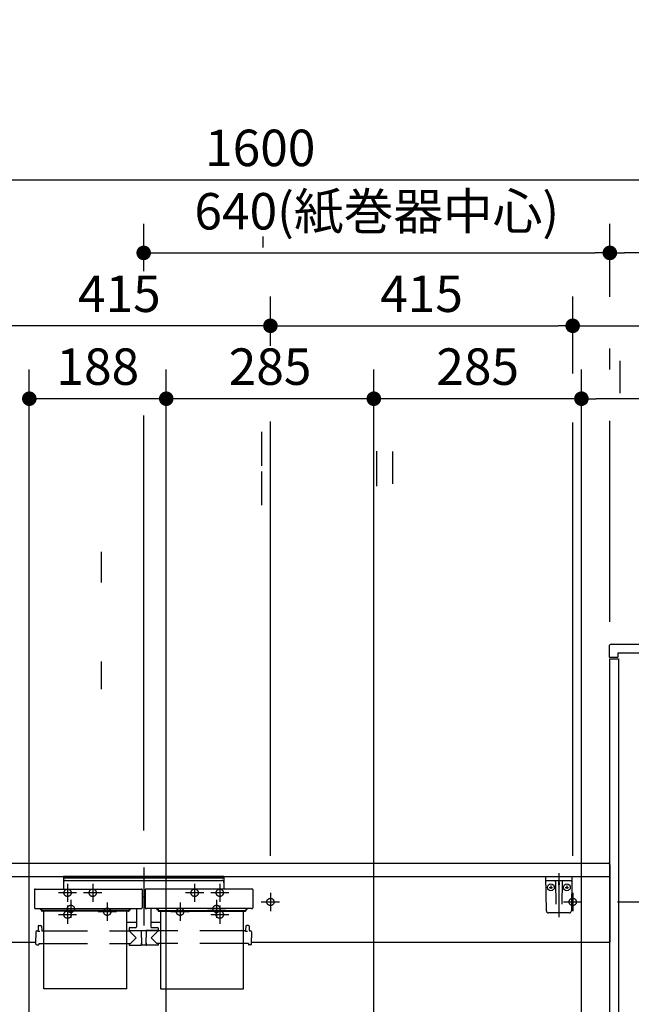
# Model space of a CAD drawing. Units: millimetres. Extents: x -398 to 375, y 7 to 297.
# Drawn here: x -132 to -90, y 113 to 181 of the extents above; entities that cross this region are included whole.
import ezdxf

# ---------------------------------------------------------------- set-up
doc = ezdxf.new("R2010")
doc.units = ezdxf.units.MM
doc.linetypes.add('CENTER', pattern=[12, 7.5, -1.5, 1.5, -1.5])
doc.linetypes.add('DASHED', pattern=[4.5, 3, -1.5])
doc.styles.get("Standard").update_dxf_attribs({"font": 'ROMANS', "bigfont": 'BIGFONT'})
doc.dimstyles.new('ISO-25', dxfattribs={"dimtxt": 2.5, "dimasz": 2.5, "dimexe": 1.25, "dimexo": 0.625, "dimtad": 1, "dimtxsty": 'Standard', "dimcen": 2.5, "dimadec": 0, "dimazin": 0, "dimtfac": 1, "dimtmove": 0, "dimatfit": 3, "dimfxl": 1, "dimarcsym": 0})

# ---------------------------------------------------------------- blocks, each defined once
blk = doc.blocks.new('VIS-UWFAA-L0002')
at = {"color": 0, "linetype": 'Continuous'}
for p, q in [((-155.342, 123.139), (-91.542, 123.139)), ((-91.442, 123.039), (-91.442, 117.739)), ((-155.442, 122.239), (-91.442, 122.239)), ((-133.192, 117.739), (-130.847, 117.739)), ((-116.047, 117.739), (-91.467, 117.739))]:
    blk.add_line(p, q, dxfattribs=at)
at = {"color": 0, "linetype": 'CENTER'}
for p, q in [((-114.742, 121.114), (-114.742, 119.864)), ((-93.992, 121.114), (-93.992, 119.864)), ((-115.367, 120.489), (-114.117, 120.489)), ((-94.617, 120.489), (-93.367, 120.489))]:
    blk.add_line(p, q, dxfattribs=at)
at = {"color": 0, "linetype": 'DASHED'}
for centre in [(-114.742, 120.489), (-93.992, 120.489)]:
    blk.add_circle(centre, 0.25, dxfattribs=at)
at = {"color": 0, "linetype": 'Continuous'}
blk.add_arc((-91.542, 123.039), 0.1, 0, 90, dxfattribs=at)
blk = doc.blocks.new('VIS-UWFAA-L0005')
at = {"color": 0, "linetype": 'Continuous'}
for p, q in [((-128.955, 122.264), (-128.955, 121.369)), ((-128.955, 122.264), (-117.93, 122.264)), ((-117.93, 122.264), (-117.93, 121.369)), ((-128.955, 122.139), (-117.93, 122.139)), ((-128.805, 121.964), (-118.08, 121.964)), ((-130.939, 121.332), (-130.942, 121.131)), ((-130.942, 121.131), (-130.942, 120.09)), ((-130.901, 121.369), (-123.583, 121.369)), ((-123.546, 121.332), (-123.542, 121.131)), ((-123.542, 121.131), (-123.542, 120.09)), ((-123.339, 121.332), (-123.342, 121.131)), ((-123.342, 121.131), (-123.342, 120.09)), ((-115.983, 121.369), (-123.301, 121.369)), ((-115.946, 121.332), (-115.942, 121.131)), ((-115.942, 121.131), (-115.942, 120.09)), ((-123.542, 120.829), (-123.342, 120.829)), ((-130.942, 120.09), (-130.942, 120.085)), ((-130.942, 120.085), (-130.941, 120.08)), ((-130.941, 120.08), (-130.939, 120.074)), ((-130.939, 120.074), (-130.935, 120.068)), ((-130.935, 120.068), (-130.931, 120.063)), ((-130.931, 120.063), (-130.926, 120.058)), ((-130.926, 120.058), (-130.92, 120.053)), ((-130.92, 120.053), (-130.913, 120.048)), ((-130.913, 120.048), (-130.905, 120.044)), ((-130.905, 120.044), (-130.897, 120.04)), ((-130.897, 120.04), (-130.888, 120.037)), ((-130.888, 120.037), (-130.879, 120.035)), ((-130.879, 120.035), (-130.87, 120.033)), ((-130.87, 120.033), (-130.861, 120.032)), ((-130.861, 120.032), (-130.851, 120.031)), ((-130.851, 120.031), (-130.842, 120.031)), ((-130.842, 120.031), (-123.642, 120.031)), ((-130.542, 119.987), (-130.542, 120.031)), ((-130.455, 119.947), (-130.502, 119.947)), ((-130.467, 119.964), (-130.467, 120.031)), ((-130.455, 119.964), (-130.467, 119.964)), ((-130.455, 120.031), (-130.455, 119.89)), ((-130.455, 119.935), (-130.454, 119.928)), ((-130.455, 119.89), (-130.454, 119.884)), ((-130.454, 119.928), (-130.451, 119.921)), ((-130.454, 119.884), (-130.451, 119.877)), ((-130.451, 119.921), (-130.447, 119.915)), ((-130.451, 119.877), (-130.447, 119.87)), ((-130.447, 119.915), (-130.44, 119.909)), ((-130.447, 119.87), (-130.44, 119.865)), ((-130.44, 119.909), (-130.432, 119.904)), ((-130.44, 119.865), (-130.432, 119.86)), ((-130.432, 119.904), (-130.423, 119.901)), ((-130.432, 119.86), (-130.423, 119.856)), ((-130.423, 119.901), (-130.414, 119.899)), ((-130.423, 119.856), (-130.414, 119.855)), ((-130.414, 119.899), (-130.405, 119.898)), ((-130.414, 119.855), (-130.405, 119.854)), ((-124.48, 119.898), (-130.405, 119.898)), ((-124.48, 119.854), (-130.405, 119.854)), ((-130.292, 114.521), (-130.292, 119.854)), ((-124.592, 114.521), (-124.592, 119.854)), ((-124.48, 119.898), (-124.471, 119.899)), ((-124.48, 119.854), (-124.471, 119.855)), ((-124.471, 119.899), (-124.462, 119.901)), ((-124.471, 119.855), (-124.462, 119.856)), ((-124.462, 119.901), (-124.453, 119.904)), ((-124.462, 119.856), (-124.453, 119.86)), ((-124.453, 119.904), (-124.445, 119.909)), ((-124.453, 119.86), (-124.445, 119.865)), ((-124.445, 119.909), (-124.438, 119.915)), ((-124.445, 119.865), (-124.438, 119.87)), ((-124.438, 119.915), (-124.433, 119.921)), ((-124.438, 119.87), (-124.433, 119.877)), ((-124.433, 119.921), (-124.431, 119.928)), ((-124.433, 119.877), (-124.431, 119.884)), ((-124.431, 119.928), (-124.43, 119.935)), ((-124.431, 119.884), (-124.43, 119.89)), ((-124.43, 120.031), (-124.43, 119.89)), ((-124.417, 119.964), (-124.43, 119.964)), ((-124.43, 119.947), (-124.382, 119.947)), ((-124.417, 119.964), (-124.417, 120.031)), ((-124.342, 119.987), (-124.342, 120.031)), ((-123.942, 120.031), (-123.942, 118.781)), ((-123.642, 120.031), (-123.633, 120.031)), ((-123.633, 120.031), (-123.624, 120.032)), ((-123.624, 120.032), (-123.615, 120.033)), ((-123.615, 120.033), (-123.606, 120.035)), ((-123.606, 120.035), (-123.596, 120.037)), ((-123.596, 120.037), (-123.588, 120.04)), ((-123.588, 120.04), (-123.579, 120.044)), ((-123.579, 120.044), (-123.572, 120.048)), ((-123.572, 120.048), (-123.565, 120.053)), ((-123.565, 120.053), (-123.559, 120.058)), ((-123.559, 120.058), (-123.554, 120.063)), ((-123.554, 120.063), (-123.549, 120.068)), ((-123.549, 120.068), (-123.546, 120.074)), ((-123.546, 120.074), (-123.544, 120.08)), ((-123.544, 120.08), (-123.543, 120.085)), ((-123.543, 120.085), (-123.542, 120.09)), ((-123.342, 120.09), (-123.342, 120.085)), ((-123.342, 120.085), (-123.341, 120.08)), ((-123.341, 120.08), (-123.339, 120.074)), ((-123.339, 120.074), (-123.335, 120.068)), ((-123.335, 120.068), (-123.331, 120.063)), ((-123.331, 120.063), (-123.326, 120.058)), ((-123.326, 120.058), (-123.32, 120.053)), ((-123.32, 120.053), (-123.313, 120.048)), ((-123.313, 120.048), (-123.305, 120.044)), ((-123.305, 120.044), (-123.297, 120.04)), ((-123.297, 120.04), (-123.288, 120.037)), ((-123.288, 120.037), (-123.279, 120.035)), ((-123.279, 120.035), (-123.27, 120.033)), ((-123.27, 120.033), (-123.261, 120.032)), ((-123.261, 120.032), (-123.251, 120.031)), ((-123.251, 120.031), (-123.242, 120.031)), ((-116.042, 120.031), (-123.242, 120.031)), ((-122.942, 120.031), (-122.942, 118.781)), ((-122.542, 119.987), (-122.542, 120.031)), ((-122.455, 119.947), (-122.502, 119.947)), ((-122.467, 119.964), (-122.467, 120.031)), ((-122.467, 119.964), (-122.455, 119.964)), ((-122.455, 120.031), (-122.455, 119.89)), ((-122.455, 119.935), (-122.454, 119.928)), ((-122.455, 119.89), (-122.454, 119.884)), ((-122.454, 119.928), (-122.451, 119.921)), ((-122.454, 119.884), (-122.451, 119.877)), ((-122.451, 119.921), (-122.447, 119.915)), ((-122.451, 119.877), (-122.447, 119.87)), ((-122.447, 119.915), (-122.44, 119.909)), ((-122.447, 119.87), (-122.44, 119.865)), ((-122.44, 119.909), (-122.432, 119.904)), ((-122.44, 119.865), (-122.432, 119.86)), ((-122.432, 119.904), (-122.423, 119.901)), ((-122.432, 119.86), (-122.423, 119.856)), ((-122.423, 119.901), (-122.414, 119.899)), ((-122.423, 119.856), (-122.414, 119.855)), ((-122.414, 119.899), (-122.405, 119.898)), ((-122.414, 119.855), (-122.405, 119.854)), ((-122.405, 119.898), (-116.48, 119.898)), ((-122.405, 119.854), (-116.48, 119.854)), ((-122.292, 119.854), (-122.292, 114.521)), ((-116.592, 114.521), (-116.592, 119.854)), ((-116.48, 119.898), (-116.471, 119.899)), ((-116.48, 119.854), (-116.471, 119.855)), ((-116.471, 119.899), (-116.462, 119.901)), ((-116.471, 119.855), (-116.462, 119.856)), ((-116.462, 119.901), (-116.453, 119.904)), ((-116.462, 119.856), (-116.453, 119.86)), ((-116.453, 119.904), (-116.445, 119.909)), ((-116.453, 119.86), (-116.445, 119.865)), ((-116.445, 119.909), (-116.438, 119.915)), ((-116.445, 119.865), (-116.438, 119.87)), ((-116.438, 119.915), (-116.433, 119.921)), ((-116.438, 119.87), (-116.433, 119.877)), ((-116.433, 119.921), (-116.431, 119.928)), ((-116.433, 119.877), (-116.431, 119.884)), ((-116.431, 119.928), (-116.43, 119.935)), ((-116.431, 119.884), (-116.43, 119.89)), ((-116.43, 120.031), (-116.43, 119.89)), ((-116.43, 119.964), (-116.417, 119.964)), ((-116.43, 119.947), (-116.382, 119.947)), ((-116.417, 119.964), (-116.417, 120.031)), ((-116.342, 119.987), (-116.342, 120.031)), ((-116.042, 120.031), (-116.033, 120.031)), ((-116.033, 120.031), (-116.024, 120.032)), ((-116.024, 120.032), (-116.015, 120.033)), ((-116.015, 120.033), (-116.006, 120.035)), ((-116.006, 120.035), (-115.996, 120.037)), ((-115.996, 120.037), (-115.988, 120.04)), ((-115.988, 120.04), (-115.979, 120.044)), ((-115.979, 120.044), (-115.972, 120.048)), ((-115.972, 120.048), (-115.965, 120.053)), ((-115.965, 120.053), (-115.959, 120.058)), ((-115.959, 120.058), (-115.954, 120.063)), ((-115.954, 120.063), (-115.949, 120.068)), ((-115.949, 120.068), (-115.946, 120.074)), ((-115.946, 120.074), (-115.944, 120.08)), ((-115.944, 120.08), (-115.943, 120.085)), ((-115.943, 120.085), (-115.942, 120.09)), ((-130.64, 118.871), (-130.495, 118.871)), ((-124.592, 119.091), (-123.942, 119.091)), ((-122.942, 119.091), (-122.292, 119.091)), ((-116.245, 118.871), (-116.39, 118.871)), ((-130.835, 118.447), (-130.842, 118.021)), ((-130.785, 118.496), (-130.742, 118.496)), ((-130.69, 118.822), (-130.692, 118.546)), ((-130.692, 118.496), (-130.692, 118.495)), ((-130.692, 118.495), (-130.69, 118.493)), ((-130.69, 118.493), (-130.688, 118.492)), ((-130.688, 118.492), (-130.684, 118.49)), ((-130.684, 118.49), (-130.672, 118.487)), ((-130.672, 118.487), (-130.656, 118.484)), ((-130.656, 118.484), (-130.636, 118.482)), ((-130.636, 118.482), (-130.613, 118.481)), ((-130.613, 118.481), (-130.59, 118.48)), ((-130.59, 118.48), (-130.567, 118.479)), ((-130.445, 118.822), (-130.443, 118.546)), ((-130.393, 118.496), (-130.292, 118.496)), ((-124.592, 118.496), (-124.465, 118.496)), ((-124.442, 118.681), (-124.442, 118.531)), ((-124.442, 118.531), (-122.442, 118.531)), ((-124.442, 118.496), (-123.967, 118.021)), ((-124.427, 118.521), (-123.605, 118.521)), ((-124.392, 118.731), (-123.992, 118.731)), ((-124.286, 118.531), (-124.286, 118.521)), ((-124.165, 118.531), (-124.165, 118.521)), ((-124.15, 118.531), (-124.15, 118.521)), ((-123.785, 118.531), (-123.785, 118.521)), ((-123.605, 118.531), (-123.596, 117.536)), ((-123.28, 118.531), (-123.289, 117.536)), ((-122.457, 118.521), (-123.28, 118.521)), ((-122.442, 118.496), (-122.917, 118.021)), ((-122.892, 118.731), (-122.492, 118.731)), ((-122.72, 118.531), (-122.72, 118.521)), ((-122.599, 118.531), (-122.599, 118.521)), ((-122.442, 118.681), (-122.442, 118.531)), ((-122.292, 118.496), (-122.42, 118.496)), ((-116.492, 118.496), (-116.592, 118.496)), ((-116.44, 118.822), (-116.442, 118.546)), ((-116.442, 118.496), (-116.442, 118.495)), ((-116.442, 118.495), (-116.44, 118.493)), ((-116.44, 118.493), (-116.438, 118.492)), ((-116.438, 118.492), (-116.434, 118.49)), ((-116.434, 118.49), (-116.422, 118.487)), ((-116.422, 118.487), (-116.406, 118.484)), ((-116.406, 118.484), (-116.386, 118.482)), ((-116.386, 118.482), (-116.363, 118.481)), ((-116.363, 118.481), (-116.34, 118.48)), ((-116.34, 118.48), (-116.317, 118.479)), ((-116.195, 118.822), (-116.193, 118.546)), ((-116.1, 118.496), (-116.143, 118.496)), ((-116.05, 118.447), (-116.042, 118.021)), ((-130.835, 117.595), (-130.842, 118.021)), ((-130.785, 117.546), (-130.667, 117.546)), ((-130.642, 117.645), (-130.642, 117.571)), ((-130.642, 117.645), (-130.292, 117.645)), ((-124.592, 117.645), (-124.338, 117.645)), ((-124.444, 117.645), (-124.443, 117.546)), ((-124.418, 117.521), (-123.629, 117.521)), ((-124.338, 117.645), (-123.967, 118.021)), ((-123.604, 117.661), (-123.597, 117.661)), ((-123.604, 117.661), (-123.604, 117.546)), ((-123.304, 117.521), (-123.581, 117.521)), ((-123.281, 117.661), (-123.287, 117.661)), ((-123.281, 117.661), (-123.281, 117.546)), ((-122.467, 117.521), (-123.256, 117.521)), ((-122.547, 117.645), (-122.917, 118.021)), ((-122.292, 117.645), (-122.547, 117.645)), ((-122.441, 117.645), (-122.442, 117.546)), ((-116.243, 117.645), (-116.592, 117.645)), ((-116.243, 117.645), (-116.243, 117.571)), ((-116.1, 117.546), (-116.218, 117.546)), ((-116.05, 117.595), (-116.042, 118.021)), ((-124.592, 114.521), (-130.292, 114.521)), ((-122.292, 114.521), (-116.592, 114.521))]:
    blk.add_line(p, q, dxfattribs=at)
at = {"color": 0, "linetype": 'CENTER'}
for p, q in [((-123.442, 122.839), (-123.442, 118.87)), ((-126.942, 121.739), (-126.942, 120.489)), ((-119.942, 121.739), (-119.942, 120.489)), ((-126.317, 121.114), (-127.567, 121.114)), ((-119.317, 121.114), (-120.567, 121.114)), ((-128.442, 120.639), (-128.442, 119.389)), ((-125.942, 120.439), (-125.942, 119.189)), ((-120.942, 120.439), (-120.942, 119.189)), ((-118.442, 120.639), (-118.442, 119.389)), ((-127.817, 120.014), (-129.067, 120.014)), ((-125.317, 119.814), (-126.567, 119.814)), ((-120.317, 119.814), (-121.567, 119.814)), ((-117.817, 120.014), (-119.067, 120.014))]:
    blk.add_line(p, q, dxfattribs=at)
at = {"color": 0, "linetype": 'DASHED'}
for p, q in [((-130.292, 118.496), (-124.592, 118.496)), ((-116.592, 118.496), (-122.292, 118.496)), ((-130.292, 117.645), (-124.592, 117.645)), ((-116.592, 117.645), (-122.292, 117.645))]:
    blk.add_line(p, q, dxfattribs=at)
for centre in [(-126.942, 121.114), (-119.942, 121.114), (-128.442, 120.014), (-118.442, 120.014), (-125.942, 119.814), (-120.942, 119.814)]:
    blk.add_circle(centre, 0.25, dxfattribs=at)
at = {"color": 0, "linetype": 'Continuous'}
for centre, radius, start, end in [((-128.805, 121.814), 0.15, 90, 180), ((-118.08, 121.814), 0.15, 0, 90), ((-130.901, 121.332), 0.0375, 90, 179), ((-123.583, 121.332), 0.0375, 1, 90), ((-123.301, 121.332), 0.0375, 90, 179), ((-115.983, 121.332), 0.0375, 1, 90), ((-130.502, 119.987), 0.04, 180, 270), ((-124.382, 119.987), 0.04, 270, 0), ((-122.502, 119.987), 0.04, 180, 270), ((-116.382, 119.987), 0.04, 270, 0), ((-130.64, 118.821), 0.05, 90, 179.5), ((-130.495, 118.821), 0.05, 0.5, 90), ((-116.39, 118.821), 0.05, 90, 179.5), ((-116.245, 118.821), 0.05, 0.5, 90), ((-130.785, 118.446), 0.05, 90, 179), ((-130.742, 118.546), 0.05, 270, 359.5), ((-130.393, 118.546), 0.05, 180.5, 270), ((-124.465, 118.521), 0.025, 270, 337.97569), ((-124.392, 118.681), 0.05, 90, 180), ((-124.427, 118.506), 0.015, 90, 157.97569), ((-123.992, 118.781), 0.05, 270, 0), ((-122.892, 118.781), 0.05, 180, 270), ((-122.492, 118.681), 0.05, 0, 90), ((-122.457, 118.506), 0.015, 22.02431, 90), ((-122.42, 118.521), 0.025, 202.02431, 270), ((-116.492, 118.546), 0.05, 270, 359.5), ((-116.143, 118.546), 0.05, 180.5, 270), ((-116.1, 118.446), 0.05, 1, 90), ((-130.785, 117.596), 0.05, 181, 270), ((-130.667, 117.571), 0.025, 270, 359.5), ((-124.418, 117.546), 0.025, 180.5, 270), ((-123.629, 117.546), 0.025, 270, 0), ((-123.581, 117.536), 0.015, 180.5, 270), ((-123.304, 117.536), 0.015, 270, 359.5), ((-123.256, 117.546), 0.025, 180, 270), ((-122.467, 117.546), 0.025, 270, 359.5), ((-116.218, 117.571), 0.025, 180.5, 270), ((-116.1, 117.596), 0.05, 270, 359)]:
    blk.add_arc(centre, radius, start, end, dxfattribs=at)
blk = doc.blocks.new('VIS-UWFAA-L0006')
at = {"color": 20, "linetype": 'Continuous'}
for p, q in [((-95.842, 122.239), (-94.042, 122.239)), ((-95.801, 119.887), (-95.842, 122.239)), ((-94.042, 122.239), (-94.083, 119.887)), ((-94.097, 121.939), (-95.788, 121.939)), ((-94.233, 119.739), (-95.651, 119.739))]:
    blk.add_line(p, q, dxfattribs=at)
at = {"color": 0, "linetype": 'Continuous'}
for p, q in [((-94.967, 122.239), (-94.942, 122.139)), ((-94.917, 122.239), (-94.942, 122.139)), ((-95.492, 121.606), (-95.492, 121.377)), ((-95.166, 121.865), (-95.139, 120.336)), ((-94.967, 121.817), (-94.967, 121.65)), ((-94.917, 121.817), (-94.917, 121.65)), ((-94.719, 121.865), (-94.745, 120.336)), ((-94.392, 121.606), (-94.392, 121.377)), ((-95.606, 121.489), (-95.374, 121.489)), ((-94.506, 121.489), (-94.274, 121.489))]:
    blk.add_line(p, q, dxfattribs=at)
at = {"color": 0, "linetype": 'CENTER'}
blk.add_line((-94.942, 122.462), (-94.942, 119.442), dxfattribs=at)
at = {"color": 0, "linetype": 'Continuous'}
for centre in [(-95.492, 121.489), (-94.392, 121.489)]:
    blk.add_circle(centre, 0.235, dxfattribs=at)
at = {"color": 20, "linetype": 'Continuous'}
for centre, radius, start, end in [((-95.788, 121.989), 0.05, 181, 270), ((-94.097, 121.989), 0.05, 270, 359), ((-95.651, 119.889), 0.15, 181, 270), ((-94.233, 119.889), 0.15, 270, 359)]:
    blk.add_arc(centre, radius, start, end, dxfattribs=at)
at = {"color": 0, "linetype": 'Continuous'}
for centre, start, end in [((-95.241, 121.864), 1, 90), ((-94.644, 121.864), 90, 179)]:
    blk.add_arc(centre, 0.075, start, end, dxfattribs=at)
for centre, major_axis, ratio, start_param, end_param in [((-94.942, 121.817), (0, -0.0517), 0.483373, 1.570796, 4.712389), ((-94.942, 121.65), (0.025, 0), 0.894151, 3.141593, 6.283185)]:
    blk.add_ellipse(centre, major_axis=major_axis, ratio=ratio, start_param=start_param, end_param=end_param, dxfattribs=at)
blk = doc.blocks.new('_Dot')
at = {"color": 0, "linetype": 'ByBlock', "lineweight": -2}
blk.add_line((-0.5, 0), (-1, 0), dxfattribs=at)
at = {"color": 0, "linetype": 'ByBlock', "const_width": 0.5}
blk.add_lwpolyline([(-0.25, 0, 1), (0.25, 0, 1)], format="xyb", close=True, dxfattribs=at)
blk = doc.blocks.new('*D71')
at = {"color": 0, "lineweight": -2}
for p, q in [((-155.442, 125.604), (-155.442, 172.001)), ((-154.442, 170.001), (-76.442, 170.001))]:
    blk.add_line(p, q, dxfattribs=at)
at = {"layer": 'Defpoints', "color": 0}
for p in [(-75.442, 180.059), (-75.442, 170), (-155.442, 123.064)]:
    blk.add_point(p, dxfattribs=at)
at = {"color": 0, "lineweight": -2, "rotation": 180}
blk.add_blockref('_Dot', (-155.442, 170.001), dxfattribs=at)
at = {"color": 0, "lineweight": -2}
blk.add_blockref('_Dot', (-75.442, 170.001), dxfattribs=at)
at = {"color": 0, "insert": (-115.441, 171.876), "char_height": 2.5, "attachment_point": 5}
blk.add_mtext('1600', dxfattribs=at)
blk = doc.blocks.new('*D72')
at = {"color": 0, "lineweight": -2}
for p, q in [((-123.442, 163.736), (-123.442, 167)), ((-122.442, 165), (-92.442, 165))]:
    blk.add_line(p, q, dxfattribs=at)
at = {"layer": 'Defpoints', "color": 0}
for p in [(-91.442, 165), (-123.442, 161.196), (-91.442, 137.164)]:
    blk.add_point(p, dxfattribs=at)
at = {"color": 0, "lineweight": -2, "rotation": 180}
blk.add_blockref('_Dot', (-123.442, 165), dxfattribs=at)
at = {"color": 0, "lineweight": -2}
blk.add_blockref('_Dot', (-91.442, 165), dxfattribs=at)
at = {"color": 0, "insert": (-107.441, 167.53), "char_height": 2.5, "attachment_point": 5}
blk.add_mtext('640(紙巻器中心)', dxfattribs=at)
blk = doc.blocks.new('*D73')
at = {"color": 7, "linetype": 'Continuous'}
for p, q in [((-135.492, 123.654), (-135.492, 162)), ((-114.742, 160), (-135.492, 160))]:
    blk.add_line(p, q, dxfattribs=at)
at = {"color": 7, "linetype": 'Continuous', "const_width": 0.5}
blk.add_lwpolyline([(-135.742, 160, 1), (-135.242, 160, 1), (-135.742, 160, 1)], format="xyb", dxfattribs=at)
at = {"layer": 'Defpoints', "color": 0}
for p in [(-135.492, 160), (-135.492, 121.114), (-114.742, 121.114)]:
    blk.add_point(p, dxfattribs=at)
at = {"color": 0, "insert": (-125.115, 161.875), "char_height": 2.5, "attachment_point": 5}
blk.add_mtext('415', dxfattribs=at)
blk = doc.blocks.new('_None')
blk = doc.blocks.new('*D74')
at = {"color": 0, "lineweight": -2}
for p, q in [((-93.392, 112.929), (-93.392, 157.001)), ((-76.442, 155.001), (-92.392, 155.001)), ((-75.442, 155.001), (-40.536, 155.001))]:
    blk.add_line(p, q, dxfattribs=at)
at = {"layer": 'Defpoints', "color": 0}
for p in [(-75.442, 180.059), (-93.392, 155), (-93.392, 110.389)]:
    blk.add_point(p, dxfattribs=at)
at = {"color": 0, "lineweight": -2, "rotation": 180}
blk.add_blockref('_Dot', (-93.392, 155.001), dxfattribs=at)
at = {"color": 0, "lineweight": -2}
blk.add_blockref('_Dot', (-75.442, 155.001), dxfattribs=at)
at = {"color": 0, "insert": (-57.489, 157.531), "char_height": 2.5, "attachment_point": 5}
blk.add_mtext('359\u3000\u3000(下段補強桟)', dxfattribs=at)
blk = doc.blocks.new('*D75')
at = {"color": 7, "linetype": 'Continuous'}
for p, q in [((-107.642, 112.929), (-107.642, 157)), ((-93.392, 155), (-107.642, 155))]:
    blk.add_line(p, q, dxfattribs=at)
at = {"color": 7, "linetype": 'Continuous', "const_width": 0.5}
blk.add_lwpolyline([(-107.892, 155, 1), (-107.392, 155, 1), (-107.892, 155, 1)], format="xyb", dxfattribs=at)
at = {"layer": 'Defpoints', "color": 0}
for p in [(-107.642, 155), (-107.642, 110.389), (-93.392, 110.389)]:
    blk.add_point(p, dxfattribs=at)
at = {"color": 0, "insert": (-100.515, 156.875), "char_height": 2.5, "attachment_point": 5}
blk.add_mtext('285', dxfattribs=at)
blk = doc.blocks.new('*D76')
at = {"color": 7, "linetype": 'Continuous'}
for p, q in [((-121.892, 112.929), (-121.892, 157)), ((-107.642, 155), (-121.892, 155))]:
    blk.add_line(p, q, dxfattribs=at)
at = {"color": 7, "linetype": 'Continuous', "const_width": 0.5}
blk.add_lwpolyline([(-122.142, 155, 1), (-121.642, 155, 1), (-122.142, 155, 1)], format="xyb", dxfattribs=at)
at = {"layer": 'Defpoints', "color": 0}
for p in [(-121.892, 155), (-121.892, 110.389), (-107.642, 110.389)]:
    blk.add_point(p, dxfattribs=at)
at = {"color": 0, "insert": (-114.765, 156.875), "char_height": 2.5, "attachment_point": 5}
blk.add_mtext('285', dxfattribs=at)
blk = doc.blocks.new('*D77')
at = {"color": 7, "linetype": 'Continuous'}
for p, q in [((-131.292, 112.929), (-131.292, 157)), ((-121.892, 155), (-131.292, 155))]:
    blk.add_line(p, q, dxfattribs=at)
at = {"color": 7, "linetype": 'Continuous', "const_width": 0.5}
blk.add_lwpolyline([(-131.542, 155, 1), (-131.042, 155, 1), (-131.542, 155, 1)], format="xyb", dxfattribs=at)
at = {"layer": 'Defpoints', "color": 0}
for p in [(-131.292, 155), (-131.292, 110.389), (-121.892, 110.389)]:
    blk.add_point(p, dxfattribs=at)
at = {"color": 0, "insert": (-126.59, 156.875), "char_height": 2.5, "attachment_point": 5}
blk.add_mtext('188', dxfattribs=at)
blk = doc.blocks.new('*D79')
at = {"color": 0, "lineweight": -2}
for p, q in [((-91.442, 161.976), (-91.442, 167.001)), ((-76.442, 165.001), (-90.442, 165.001))]:
    blk.add_line(p, q, dxfattribs=at)
at = {"layer": 'Defpoints', "color": 0}
for p in [(-75.442, 180.059), (-91.442, 165), (-91.442, 159.436)]:
    blk.add_point(p, dxfattribs=at)
at = {"color": 0, "lineweight": -2, "rotation": 180}
blk.add_blockref('_Dot', (-91.442, 165.001), dxfattribs=at)
at = {"color": 0, "lineweight": -2}
blk.add_blockref('_Dot', (-75.442, 165.001), dxfattribs=at)
at = {"color": 0, "insert": (-83.44, 166.876), "char_height": 2.5, "attachment_point": 5}
blk.add_mtext('320', dxfattribs=at)
blk = doc.blocks.new('*D97')
at = {"color": 0, "lineweight": -2}
for p, q in [((-93.992, 156.731), (-93.992, 162.001)), ((-92.992, 160.001), (-76.442, 160.001)), ((-75.442, 160.001), (-40.536, 160.001))]:
    blk.add_line(p, q, dxfattribs=at)
at = {"layer": 'Defpoints', "color": 0}
for p in [(-75.442, 180.992), (-75.442, 160), (-93.992, 154.191)]:
    blk.add_point(p, dxfattribs=at)
at = {"color": 0, "lineweight": -2, "rotation": 180}
blk.add_blockref('_Dot', (-93.992, 160.001), dxfattribs=at)
at = {"color": 0, "lineweight": -2}
blk.add_blockref('_Dot', (-75.442, 160.001), dxfattribs=at)
at = {"color": 0, "insert": (-57.489, 162.531), "char_height": 2.5, "attachment_point": 5}
blk.add_mtext('371\u3000\u3000(上段補強桟)', dxfattribs=at)
blk = doc.blocks.new('*D98')
at = {"color": 0, "lineweight": -2}
for p, q in [((-114.742, 158.633), (-114.742, 162)), ((-113.742, 160), (-94.992, 160))]:
    blk.add_line(p, q, dxfattribs=at)
at = {"layer": 'Defpoints', "color": 0}
for p in [(-93.992, 160), (-114.742, 156.093), (-93.992, 154.094)]:
    blk.add_point(p, dxfattribs=at)
at = {"color": 0, "lineweight": -2, "rotation": 180}
blk.add_blockref('_Dot', (-114.742, 160), dxfattribs=at)
at = {"color": 0, "lineweight": -2}
blk.add_blockref('_Dot', (-93.992, 160), dxfattribs=at)
at = {"color": 0, "insert": (-104.366, 161.875), "char_height": 2.5, "attachment_point": 5}
blk.add_mtext('415', dxfattribs=at)

msp = doc.modelspace()

# ---------------------------------------------------------------- linework, layer by layer
at = {"color": 7, "linetype": 'Continuous'}
for p, q in [((-115.24242856, 165.37138896), (-115.24242856, 166.12931667)), ((-91.44242856, 156.999979), (-91.44242856, 158.44932872)), ((-90.74242856, 155.37525557), (-90.74242856, 157.59310484)), ((-123.44242856, 125.37872679), (-123.44242856, 153.84886557)), ((-114.74242856, 123.6541784), (-114.74242856, 153.43808286)), ((-93.99242856, 123.6541784), (-93.99242856, 153.3786465)), ((-91.44242856, 139.7041784), (-91.44242856, 153.47331756)), ((-115.34242856, 150.40264994), (-115.34242856, 152.72842786)), ((-107.44242856, 149.01064786), (-107.44242856, 151.40968904)), ((-106.34242856, 149.15717439), (-106.34242856, 151.37305741)), ((-115.34242856, 147.69190904), (-115.34242856, 150.01768696)), ((-126.34242856, 142.38598617), (-126.34242856, 144.49692786)), ((-126.34242856, 135.08923786), (-126.34242856, 136.98041915)), ((-90.92742856, 120.4891784), (-26.73251082, 120.4891784))]:
    msp.add_line(p, q, dxfattribs=at)
at = {"color": 23, "linetype": 'Continuous'}
for p, q in [((-91.49242856, 138.0141784), (-91.49242856, 137.3141784)), ((-91.34242856, 138.1641784), (-75.54242856, 138.1641784)), ((-91.44242856, 137.2641784), (-90.89242856, 137.2641784)), ((-90.89242856, 137.5641784), (-75.54242856, 137.5641784)), ((-90.89242856, 137.5641784), (-90.89242856, 137.2641784))]:
    msp.add_line(p, q, dxfattribs=at)
at = {"color": 20, "linetype": 'Continuous'}
for p, q in [((-91.44242856, 137.1641784), (-90.84242856, 137.1641784)), ((-91.44242856, 86.1641784), (-91.44242856, 137.1641784)), ((-90.84242856, 137.1641784), (-90.84242856, 86.1391784))]:
    msp.add_line(p, q, dxfattribs=at)
at = {"color": 7, "linetype": 'CENTER'}
for p, q in [((-128.66742856, 121.7391784), (-128.66742856, 120.4891784)), ((-118.21742856, 121.7391784), (-118.21742856, 120.4891784)), ((-128.04242856, 121.1141784), (-129.29242856, 121.1141784)), ((-117.59242856, 121.1141784), (-118.84242856, 121.1141784)), ((-128.66742856, 120.2391784), (-128.66742856, 118.9891784)), ((-118.21742856, 120.2391784), (-118.21742856, 118.9891784)), ((-128.04242856, 119.6141784), (-129.29242856, 119.6141784)), ((-117.59242856, 119.6141784), (-118.84242856, 119.6141784))]:
    msp.add_line(p, q, dxfattribs=at)
at = {"color": 7, "linetype": 'DASHED'}
for centre in [(-128.66742856, 121.1141784), (-118.21742856, 121.1141784), (-128.66742856, 119.6141784), (-118.21742856, 119.6141784)]:
    msp.add_circle(centre, 0.25, dxfattribs=at)
at = {"color": 23, "linetype": 'Continuous'}
for centre, radius, start, end in [((-91.34242856, 138.0141784), 0.15, 90, 180.0000772873), ((-91.44242856, 137.3141784), 0.05, 180, 270)]:
    msp.add_arc(centre, radius, start, end, dxfattribs=at)

# ---------------------------------------------------------------- block references
at = {"color": 7}
for name in ['VIS-UWFAA-L0002', 'VIS-UWFAA-L0005', 'VIS-UWFAA-L0006']:
    msp.add_blockref(name, (0, 0), dxfattribs=at)

# ---------------------------------------------------------------- dimensions: what is measured, and where the dimension line sits
for base, p1, p2, text, picture, middle in [((-75.44242856, 160.001), (-93.99242856, 154.19059855), (-75.44242856, 180.99234829), '371\u3000\u3000(上段補強桟)', '*D97', (-57.48918493, 160.001)), ((-75.44242856, 170.001), (-155.44242856, 123.0641784), (-75.44242856, 180.05914215), '1600', '*D71', (-115.44142856, 170.001)), ((-91.44242856, 165), (-123.44242856, 161.19594752), (-91.44242856, 137.1641784), '640(紙巻器中心)', '*D72', (-107.44142856, 165)), ((-93.99242856, 160), (-114.74242856, 156.09298314), (-93.99242856, 154.09367178), '415', '*D98', (-104.36642856, 160))]:
    dim = msp.add_linear_dim(base=base, p1=p1, p2=p2, angle=180, text=text, dimstyle='ISO-25', override={"dimtxt": 2.5, "dimasz": 1, "dimexe": 2, "dimexo": 2.54, "dimgap": 0.625, "dimtad": 1, "dimtih": 0, "dimtoh": 0, "dimdec": 0, "dimdsep": 46, "dimblk1": 'Dot', "dimblk2": 'Dot', "dimsah": 1, "dimse1": 0, "dimse2": 1, "dimtmove": 0}, dxfattribs=at)
    dim.commit()
    dim.dimension.update_dxf_attribs({"geometry": picture, "text_midpoint": middle, "dimtype": 160})
for base, p1, p2, text, override, picture, middle in [((-93.39242856, 155.001), (-75.44242856, 180.05914215), (-93.39242856, 110.3891784), '359\u3000\u3000(下段補強桟)', {"dimtxt": 2.5, "dimasz": 1, "dimexe": 2, "dimexo": 2.54, "dimgap": 0.625, "dimtad": 1, "dimtih": 0, "dimtoh": 0, "dimdec": 0, "dimdsep": 46, "dimblk1": 'Dot', "dimblk2": 'Dot', "dimsah": 1, "dimse1": 1, "dimse2": 0, "dimtmove": 0}, '*D74', (-57.48918493, 155.001)), ((-91.44242856, 165.001), (-75.44242856, 180.05914215), (-91.44242856, 159.43599016), '320', {"dimtxt": 2.5, "dimasz": 1, "dimexe": 2, "dimexo": 2.54, "dimgap": 0.625, "dimtad": 1, "dimtih": 0, "dimtoh": 0, "dimdec": 0, "dimdsep": 46, "dimblk1": 'Dot', "dimblk2": 'Dot', "dimsah": 1, "dimse1": 1, "dimse2": 0, "dimtmove": 0}, '*D79', (-83.44042856, 165.001)), ((-135.49242856, 160), (-114.74242856, 121.1141784), (-135.49242856, 121.1141784), '415', {"dimtxt": 2.5, "dimasz": 1, "dimexe": 2, "dimexo": 2.54, "dimgap": 0.625, "dimtad": 1, "dimtih": 0, "dimtoh": 0, "dimdec": 0, "dimdsep": 46, "dimblk1": 'None', "dimblk2": 'Dot', "dimsah": 1, "dimse1": 1, "dimse2": 0, "dimtmove": 0}, '*D73', (-125.11542856, 160)), ((-131.29242856, 155), (-121.89242856, 110.3891784), (-131.29242856, 110.3891784), '188', {"dimtxt": 2.5, "dimasz": 1, "dimexe": 2, "dimexo": 2.54, "dimgap": 0.625, "dimtad": 1, "dimtih": 0, "dimtoh": 0, "dimdec": 0, "dimdsep": 46, "dimblk1": 'None', "dimblk2": 'Dot', "dimsah": 1, "dimse1": 1, "dimse2": 0, "dimtmove": 0}, '*D77', (-126.59042856, 155)), ((-121.89242856, 155), (-107.64242856, 110.3891784), (-121.89242856, 110.3891784), '285', {"dimtxt": 2.5, "dimasz": 1, "dimexe": 2, "dimexo": 2.54, "dimgap": 0.625, "dimtad": 1, "dimtih": 0, "dimtoh": 0, "dimdec": 0, "dimdsep": 46, "dimblk1": 'None', "dimblk2": 'Dot', "dimsah": 1, "dimse1": 1, "dimse2": 0, "dimtmove": 0}, '*D76', (-114.76542856, 155)), ((-107.64242856, 155), (-93.39242856, 110.3891784), (-107.64242856, 110.3891784), '285', {"dimtxt": 2.5, "dimasz": 1, "dimexe": 2, "dimexo": 2.54, "dimgap": 0.625, "dimtad": 1, "dimtih": 0, "dimtoh": 0, "dimdec": 0, "dimdsep": 46, "dimblk1": 'None', "dimblk2": 'Dot', "dimsah": 1, "dimse1": 1, "dimse2": 0, "dimtmove": 0}, '*D75', (-100.51542856, 155))]:
    dim = msp.add_linear_dim(base=base, p1=p1, p2=p2, text=text, dimstyle='ISO-25', override=override, dxfattribs=at)
    dim.commit()
    dim.dimension.update_dxf_attribs({"geometry": picture, "text_midpoint": middle, "dimtype": 160})

doc.saveas('drawing.dxf')
